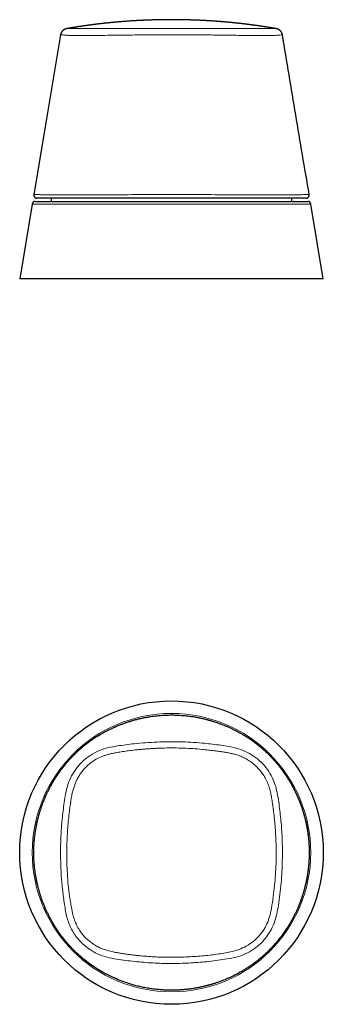
# Model space of a CAD drawing. Units: millimetres. Extents: x 8 to 830, y 12 to 607.
# Drawn here: x 305 to 353, y 294 to 450 of the extents above; entities that cross this region are included whole.
import ezdxf

# ---------------------------------------------------------------- set-up
doc = ezdxf.new("R2010")
doc.units = ezdxf.units.MM

msp = doc.modelspace()

# ---------------------------------------------------------------- linework, layer by layer
at = {"color": 7, "linetype": 'Continuous', "lineweight": 30}
for p, q in [((306.98, 420.85), (305, 409.02)), ((307.47, 421.27), (350.53, 421.27)), ((310, 421.77), (310, 421.27)), ((348, 421.27), (348, 421.77)), ((353, 409.02), (351.02, 420.85)), ((353, 409.02), (305, 409.02))]:
    msp.add_line(p, q, dxfattribs=at)
at = {"color": 8, "linetype": 'Continuous', "lineweight": 0}
msp.add_line((351.02, 420.85), (306.98, 420.85), dxfattribs=at)
at = {"color": 7, "linetype": 'Continuous', "lineweight": 30, "flags": 128}
msp.add_lwpolyline([(311.46, 447.62), (309.34, 434.97), (307.23, 422.35)], dxfattribs=at)
at = {"color": 7, "linetype": 'Continuous', "lineweight": 30}
msp.add_circle((329, 318.25), 24, dxfattribs=at)
at = {"color": 8, "linetype": 'Continuous', "lineweight": 0}
msp.add_circle((329, 318.25), 22.02, dxfattribs=at)
at = {"color": 7, "linetype": 'Continuous', "lineweight": 30}
for centre, start, end in [((307.47, 420.77), 90, 170.5), ((350.53, 420.77), 9.5, 90)]:
    msp.add_arc(centre, 0.5, start, end, dxfattribs=at)
for points, knots in [([(345.53, 448.61), (345.52, 448.62), (345.49, 448.62), (345.45, 448.63), (345.39, 448.64), (345.33, 448.65), (345.28, 448.66), (345.23, 448.66), (345.18, 448.67), (345.12, 448.68), (345.06, 448.69), (345, 448.7), (344.94, 448.71), (344.89, 448.72), (344.84, 448.73), (344.79, 448.74), (344.74, 448.74), (344.7, 448.75), (344.67, 448.76), (344.63, 448.76), (344.59, 448.77), (344.55, 448.78), (344.51, 448.78), (344.47, 448.79), (344.42, 448.79), (344.38, 448.8), (344.29, 448.82), (344.15, 448.84), (343.95, 448.87), (343.74, 448.9), (343.53, 448.93), (343.31, 448.97), (343.12, 449), (342.98, 449.02), (342.87, 449.03), (342.77, 449.05), (342.67, 449.06), (342.59, 449.07), (342.53, 449.08), (342.5, 449.09), (342.46, 449.09), (342.43, 449.09), (342.4, 449.1), (342.36, 449.1), (342.32, 449.11), (342.28, 449.12), (342.24, 449.12), (342.19, 449.13), (342.12, 449.14), (342.04, 449.15), (341.95, 449.16), (341.86, 449.17), (341.77, 449.19), (341.68, 449.2), (341.59, 449.21), (341.5, 449.22), (341.4, 449.23), (341.3, 449.25), (341.2, 449.26), (341.1, 449.27), (341, 449.28), (340.9, 449.3), (340.81, 449.31), (340.74, 449.32), (340.68, 449.32), (340.63, 449.33), (340.57, 449.34), (340.52, 449.34), (340.48, 449.35), (340.44, 449.35), (340.41, 449.36), (340.37, 449.36), (340.33, 449.37), (340.29, 449.37), (340.25, 449.37), (340.21, 449.38), (340.16, 449.39), (340.11, 449.39), (340.06, 449.4), (340.01, 449.4), (339.96, 449.41), (339.92, 449.41), (339.87, 449.42), (339.83, 449.42), (339.77, 449.43), (339.72, 449.43), (339.66, 449.44), (339.6, 449.45), (339.55, 449.45), (339.5, 449.46), (339.46, 449.46), (339.42, 449.47), (339.38, 449.47), (339.33, 449.48), (339.29, 449.48), (339.25, 449.49), (339.21, 449.49), (339.17, 449.49), (339.14, 449.5), (339.1, 449.5), (339.07, 449.5), (339.02, 449.51), (338.98, 449.51), (338.93, 449.52), (338.88, 449.52), (338.82, 449.53), (338.76, 449.54), (338.71, 449.54), (338.65, 449.55), (338.6, 449.55), (338.55, 449.56), (338.49, 449.56), (338.44, 449.57), (338.4, 449.57), (338.36, 449.58), (338.32, 449.58), (338.28, 449.58), (338.24, 449.59), (338.21, 449.59), (338.17, 449.59), (338.14, 449.6), (338.1, 449.6), (338.06, 449.6), (338.03, 449.61), (337.99, 449.61), (337.94, 449.61), (337.89, 449.62), (337.84, 449.62), (337.8, 449.63), (337.77, 449.63), (337.73, 449.63), (337.68, 449.64), (337.63, 449.64), (337.57, 449.65), (337.51, 449.65), (337.44, 449.66), (337.37, 449.67), (337.3, 449.67), (337.24, 449.68), (337.17, 449.68), (337.12, 449.69), (337.07, 449.69), (337.04, 449.69), (337, 449.7), (336.97, 449.7), (336.94, 449.7), (336.9, 449.7), (336.86, 449.71), (336.82, 449.71), (336.78, 449.71), (336.74, 449.72), (336.7, 449.72), (336.66, 449.72), (336.62, 449.73), (336.58, 449.73), (336.53, 449.73), (336.49, 449.74), (336.46, 449.74), (336.42, 449.74), (336.38, 449.74), (336.35, 449.75), (336.32, 449.75), (336.28, 449.75), (336.24, 449.75), (336.2, 449.76), (336.16, 449.76), (336.13, 449.76), (336.08, 449.77), (336.04, 449.77), (336, 449.77), (335.96, 449.78), (335.92, 449.78), (335.88, 449.78), (335.84, 449.78), (335.8, 449.79), (335.76, 449.79), (335.73, 449.79), (335.69, 449.79), (335.66, 449.8), (335.64, 449.8), (335.6, 449.8), (335.57, 449.8), (335.53, 449.8), (335.5, 449.81), (335.47, 449.81), (335.44, 449.81), (335.4, 449.81), (335.37, 449.82), (335.34, 449.82), (335.31, 449.82), (335.24, 449.82), (335.12, 449.83), (334.96, 449.84), (334.8, 449.85), (334.64, 449.86), (334.47, 449.87), (334.31, 449.88), (334.14, 449.89), (334, 449.89), (333.86, 449.9), (333.75, 449.91), (333.64, 449.91), (333.54, 449.92), (333.46, 449.92), (333.4, 449.92), (333.36, 449.92), (333.32, 449.93), (333.28, 449.93), (333.25, 449.93), (333.21, 449.93), (333.18, 449.93), (333.14, 449.93), (333.1, 449.94), (333.07, 449.94), (333.01, 449.94), (332.94, 449.94), (332.84, 449.95), (332.75, 449.95), (332.66, 449.95), (332.56, 449.96), (332.47, 449.96), (332.4, 449.96), (332.34, 449.96), (332.29, 449.97), (332.25, 449.97), (332.21, 449.97), (332.16, 449.97), (332.12, 449.97), (332.08, 449.97), (332.05, 449.97), (332.02, 449.97), (331.98, 449.98), (331.95, 449.98), (331.92, 449.98), (331.89, 449.98), (331.86, 449.98), (331.82, 449.98), (331.78, 449.98), (331.75, 449.98), (331.71, 449.98), (331.68, 449.98), (331.64, 449.99), (331.6, 449.99), (331.57, 449.99), (331.54, 449.99), (331.5, 449.99), (331.47, 449.99), (331.44, 449.99), (331.41, 449.99), (331.38, 449.99), (331.32, 449.99), (331.24, 450), (331.13, 450), (331.01, 450), (330.91, 450), (330.83, 450), (330.75, 450.01), (330.68, 450.01), (330.61, 450.01), (330.53, 450.01), (330.46, 450.01), (330.38, 450.01), (330.31, 450.01), (330.23, 450.01), (330.16, 450.01), (330.08, 450.02), (330, 450.02), (329.93, 450.02), (329.83, 450.02), (329.73, 450.02), (329.61, 450.02), (329.49, 450.02), (329.37, 450.02), (329.25, 450.02), (329.14, 450.02), (329.05, 450.02), (328.97, 450.02), (328.9, 450.02), (328.82, 450.02), (328.75, 450.02), (328.67, 450.02), (328.6, 450.02), (328.53, 450.02), (328.47, 450.02), (328.41, 450.02), (328.35, 450.02), (328.29, 450.02), (328.24, 450.02), (328.18, 450.02), (328.12, 450.02), (328.05, 450.02), (327.96, 450.02), (327.86, 450.01), (327.75, 450.01), (327.65, 450.01), (327.55, 450.01), (327.48, 450.01), (327.43, 450.01), (327.37, 450.01), (327.32, 450.01), (327.27, 450.01), (327.22, 450.01), (327.17, 450), (327.14, 450), (327.1, 450), (327.07, 450), (327.03, 450), (326.99, 450), (326.95, 450), (326.92, 450), (326.88, 450), (326.84, 450), (326.81, 450), (326.78, 450), (326.74, 450), (326.71, 449.99), (326.67, 449.99), (326.64, 449.99), (326.61, 449.99), (326.57, 449.99), (326.54, 449.99), (326.5, 449.99), (326.47, 449.99), (326.43, 449.99), (326.39, 449.99), (326.35, 449.99), (326.3, 449.98), (326.25, 449.98), (326.19, 449.98), (326.13, 449.98), (326.07, 449.98), (326.01, 449.98), (325.95, 449.97), (325.9, 449.97), (325.85, 449.97), (325.8, 449.97), (325.75, 449.97), (325.71, 449.97), (325.66, 449.96), (325.61, 449.96), (325.56, 449.96), (325.5, 449.96), (325.43, 449.96), (325.37, 449.95), (325.3, 449.95), (325.23, 449.95), (325.17, 449.95), (325.1, 449.94), (325.03, 449.94), (324.95, 449.94), (324.87, 449.93), (324.79, 449.93), (324.71, 449.93), (324.62, 449.92), (324.54, 449.92), (324.46, 449.92), (324.38, 449.91), (324.29, 449.91), (324.22, 449.9), (324.16, 449.9), (324.1, 449.9), (324.05, 449.9), (324, 449.89), (323.94, 449.89), (323.89, 449.89), (323.84, 449.89), (323.79, 449.88), (323.73, 449.88), (323.68, 449.88), (323.63, 449.87), (323.58, 449.87), (323.53, 449.87), (323.48, 449.87), (323.44, 449.86), (323.4, 449.86), (323.36, 449.86), (323.32, 449.86), (323.28, 449.85), (323.24, 449.85), (323.2, 449.85), (323.15, 449.85), (323.1, 449.84), (323.05, 449.84), (323, 449.84), (322.94, 449.83), (322.89, 449.83), (322.83, 449.83), (322.75, 449.82), (322.67, 449.82), (322.5, 449.81), (322.26, 449.79), (321.92, 449.77), (321.59, 449.74), (321.26, 449.72), (320.99, 449.7), (320.79, 449.68), (320.65, 449.67), (320.54, 449.66), (320.47, 449.65), (320.43, 449.65), (320.39, 449.64), (320.35, 449.64), (320.31, 449.64), (320.29, 449.64), (320.26, 449.63), (320.22, 449.63), (320.18, 449.63), (320.15, 449.62), (320.12, 449.62), (320.08, 449.62), (320.04, 449.61), (320.01, 449.61), (319.98, 449.61), (319.94, 449.6), (319.9, 449.6), (319.86, 449.6), (319.81, 449.59), (319.77, 449.59), (319.73, 449.58), (319.68, 449.58), (319.63, 449.57), (319.58, 449.57), (319.52, 449.56), (319.47, 449.56), (319.42, 449.55), (319.36, 449.55), (319.31, 449.54), (319.27, 449.54), (319.22, 449.53), (319.17, 449.53), (319.12, 449.52), (319.07, 449.52), (319.02, 449.51), (318.97, 449.51), (318.91, 449.5), (318.86, 449.5), (318.8, 449.49), (318.75, 449.49), (318.7, 449.48), (318.67, 449.48), (318.63, 449.47), (318.59, 449.47), (318.55, 449.46), (318.53, 449.46), (318.5, 449.46), (318.46, 449.45), (318.42, 449.45), (318.37, 449.45), (318.33, 449.44), (318.29, 449.44), (318.24, 449.43), (318.19, 449.42), (318.14, 449.42), (318.09, 449.41), (318.05, 449.41), (318, 449.4), (317.96, 449.4), (317.9, 449.39), (317.85, 449.39), (317.79, 449.38), (317.73, 449.37), (317.68, 449.37), (317.64, 449.36), (317.59, 449.36), (317.55, 449.35), (317.5, 449.35), (317.46, 449.34), (317.42, 449.34), (317.37, 449.33), (317.33, 449.32), (317.28, 449.32), (317.23, 449.31), (317.19, 449.31), (317.16, 449.3), (317.14, 449.3), (317.11, 449.3), (317.09, 449.3), (317.06, 449.29), (317.02, 449.29), (316.98, 449.28), (316.92, 449.28), (316.87, 449.27), (316.82, 449.26), (316.76, 449.25), (316.71, 449.25), (316.64, 449.24), (316.55, 449.23), (316.45, 449.21), (316.35, 449.2), (316.25, 449.19), (316.14, 449.17), (316.04, 449.16), (315.91, 449.14), (315.76, 449.12), (315.57, 449.1), (315.39, 449.07), (315.24, 449.05), (315.11, 449.03), (315.02, 449.02), (314.92, 449), (314.83, 448.99), (314.74, 448.97), (314.68, 448.96), (314.63, 448.96), (314.59, 448.95), (314.55, 448.95), (314.52, 448.94), (314.49, 448.94), (314.46, 448.93), (314.43, 448.93), (314.4, 448.92), (314.37, 448.92), (314.35, 448.92), (314.32, 448.91), (314.28, 448.9), (314.23, 448.9), (314.18, 448.89), (314.13, 448.88), (314.09, 448.88), (314.05, 448.87), (314.02, 448.86), (313.96, 448.85), (313.88, 448.84), (313.79, 448.83), (313.7, 448.81), (313.61, 448.8), (313.53, 448.79), (313.46, 448.78), (313.41, 448.77), (313.36, 448.76), (313.32, 448.75), (313.28, 448.75), (313.24, 448.74), (313.19, 448.73), (313.15, 448.73), (313.12, 448.72), (313.08, 448.72), (313.05, 448.71), (313.01, 448.7), (312.97, 448.7), (312.93, 448.69), (312.88, 448.68), (312.82, 448.67), (312.76, 448.66), (312.71, 448.65), (312.67, 448.65), (312.62, 448.64), (312.56, 448.63), (312.51, 448.62), (312.48, 448.61), (312.47, 448.61)], [0, 0, 0, 0, 0.000407, 0.002586, 0.00426, 0.005997, 0.007585, 0.00879, 0.010453, 0.012509, 0.014379, 0.016073, 0.0178, 0.019453, 0.020919, 0.022609, 0.02398, 0.025077, 0.026075, 0.027356, 0.028788, 0.029931, 0.030941, 0.032218, 0.033647, 0.03493, 0.036123, 0.041949, 0.047879, 0.054271, 0.060902, 0.067681, 0.07445, 0.077704, 0.080816, 0.084013, 0.08732, 0.090037, 0.091158, 0.09237, 0.0934, 0.094239, 0.09518, 0.096337, 0.097742, 0.098851, 0.099881, 0.101206, 0.103786, 0.106173, 0.108818, 0.111551, 0.114236, 0.117103, 0.119676, 0.122519, 0.125532, 0.128708, 0.131742, 0.134525, 0.137782, 0.140736, 0.144011, 0.145589, 0.147273, 0.149083, 0.150841, 0.152428, 0.153637, 0.154591, 0.155776, 0.157042, 0.158181, 0.159233, 0.160362, 0.161837, 0.163269, 0.164641, 0.166167, 0.1679, 0.169519, 0.170706, 0.171773, 0.173316, 0.174991, 0.176612, 0.178321, 0.180142, 0.181969, 0.183386, 0.18452, 0.185691, 0.18705, 0.188391, 0.189594, 0.190814, 0.192068, 0.193329, 0.194363, 0.195264, 0.19638, 0.197685, 0.199141, 0.200433, 0.202121, 0.203893, 0.205552, 0.207376, 0.209153, 0.21063, 0.212081, 0.2137, 0.215386, 0.21674, 0.217865, 0.218915, 0.220137, 0.221449, 0.222545, 0.223397, 0.224408, 0.225644, 0.226835, 0.227822, 0.228875, 0.230387, 0.232053, 0.233474, 0.2347, 0.235782, 0.2368, 0.238144, 0.239852, 0.24168, 0.243431, 0.245442, 0.247664, 0.249664, 0.25172, 0.253956, 0.25558, 0.256671, 0.257884, 0.258927, 0.259772, 0.260692, 0.261829, 0.26324, 0.264359, 0.265375, 0.266682, 0.268128, 0.269274, 0.270315, 0.27166, 0.2731, 0.274235, 0.275286, 0.276395, 0.277629, 0.278674, 0.279516, 0.28046, 0.281622, 0.283023, 0.284126, 0.285162, 0.286498, 0.287937, 0.289065, 0.290128, 0.291503, 0.292932, 0.294049, 0.295124, 0.296186, 0.297358, 0.298357, 0.299166, 0.300026, 0.30106, 0.302217, 0.303217, 0.304029, 0.304869, 0.305904, 0.307086, 0.30812, 0.308958, 0.309792, 0.310821, 0.315442, 0.320402, 0.325326, 0.330249, 0.335172, 0.340097, 0.345023, 0.34995, 0.353479, 0.357125, 0.360104, 0.363262, 0.366512, 0.367633, 0.368552, 0.369664, 0.371011, 0.372214, 0.373161, 0.374124, 0.375322, 0.376566, 0.377578, 0.378443, 0.381527, 0.384043, 0.387132, 0.38975, 0.392624, 0.39553, 0.398119, 0.399371, 0.400817, 0.40213, 0.40333, 0.404657, 0.4061, 0.407326, 0.408105, 0.408991, 0.41007, 0.411218, 0.412179, 0.412964, 0.413844, 0.415052, 0.416304, 0.41732, 0.418196, 0.419279, 0.420566, 0.421705, 0.422609, 0.42346, 0.424503, 0.425665, 0.42666, 0.427464, 0.428304, 0.429328, 0.432465, 0.435948, 0.439256, 0.442794, 0.444939, 0.447204, 0.449393, 0.451449, 0.453825, 0.456273, 0.458272, 0.46049, 0.462858, 0.465085, 0.467456, 0.469752, 0.472001, 0.474429, 0.478131, 0.481523, 0.485265, 0.489033, 0.492474, 0.495927, 0.498415, 0.500666, 0.503137, 0.505291, 0.507452, 0.509827, 0.511838, 0.514326, 0.515795, 0.517725, 0.519532, 0.521028, 0.523035, 0.524709, 0.526277, 0.528293, 0.531023, 0.534371, 0.53748, 0.540727, 0.54385, 0.545729, 0.547284, 0.548766, 0.550417, 0.551867, 0.553455, 0.554969, 0.556135, 0.556972, 0.558022, 0.559338, 0.560533, 0.561477, 0.56248, 0.563735, 0.564917, 0.565887, 0.566713, 0.567714, 0.568921, 0.570055, 0.570973, 0.57182, 0.572875, 0.574101, 0.57518, 0.576045, 0.577111, 0.578464, 0.579834, 0.58099, 0.582569, 0.584517, 0.586235, 0.587979, 0.589837, 0.591609, 0.593359, 0.594763, 0.596228, 0.597627, 0.598929, 0.600364, 0.601894, 0.603206, 0.605031, 0.607199, 0.609432, 0.61132, 0.613136, 0.615335, 0.617143, 0.619209, 0.621676, 0.624179, 0.626667, 0.629145, 0.631654, 0.634107, 0.636636, 0.639066, 0.641613, 0.644022, 0.64565, 0.647384, 0.648894, 0.650503, 0.652267, 0.653767, 0.655274, 0.656989, 0.658454, 0.65989, 0.661614, 0.66314, 0.664518, 0.666217, 0.667499, 0.668567, 0.669703, 0.671058, 0.672356, 0.673433, 0.674552, 0.675892, 0.677594, 0.679008, 0.680675, 0.682373, 0.68386, 0.685468, 0.688032, 0.690506, 0.693068, 0.703043, 0.713052, 0.723083, 0.733124, 0.743172, 0.74727, 0.751473, 0.755732, 0.75696, 0.758102, 0.759439, 0.760828, 0.761729, 0.762486, 0.763362, 0.764417, 0.765662, 0.766685, 0.767564, 0.768635, 0.769908, 0.771024, 0.771875, 0.772766, 0.77399, 0.775474, 0.776908, 0.778224, 0.779437, 0.780633, 0.782278, 0.783886, 0.785601, 0.787417, 0.788834, 0.79023, 0.792038, 0.793418, 0.794602, 0.796143, 0.797741, 0.799138, 0.800622, 0.802567, 0.804064, 0.805636, 0.80755, 0.809331, 0.810354, 0.811478, 0.812705, 0.813947, 0.814982, 0.8158, 0.816508, 0.817678, 0.819102, 0.820444, 0.82169, 0.822987, 0.82441, 0.826089, 0.827655, 0.828978, 0.830147, 0.831529, 0.833078, 0.83451, 0.836406, 0.838224, 0.840022, 0.841502, 0.842698, 0.844142, 0.84555, 0.846803, 0.848075, 0.849461, 0.850826, 0.85212, 0.85352, 0.855142, 0.85633, 0.857329, 0.858081, 0.858599, 0.859235, 0.860147, 0.861261, 0.862891, 0.86428, 0.866125, 0.867786, 0.869147, 0.870949, 0.872702, 0.875594, 0.878751, 0.881916, 0.884978, 0.888138, 0.89119, 0.894433, 0.89992, 0.905395, 0.910914, 0.916496, 0.919408, 0.922359, 0.925289, 0.92804, 0.930801, 0.933213, 0.934166, 0.935331, 0.936512, 0.937481, 0.938306, 0.939304, 0.940236, 0.941189, 0.942025, 0.942746, 0.943493, 0.944482, 0.946353, 0.948029, 0.949411, 0.950594, 0.951692, 0.952732, 0.95399, 0.957085, 0.959823, 0.962656, 0.965061, 0.967778, 0.970128, 0.971315, 0.972738, 0.974068, 0.975259, 0.976536, 0.977959, 0.97924, 0.980171, 0.981166, 0.982405, 0.983675, 0.984723, 0.985686, 0.987479, 0.989423, 0.991128, 0.992546, 0.993936, 0.995468, 0.997234, 0.999316, 1, 1, 1, 1]), ([(312.45, 448.61), (312.41, 448.6), (312.35, 448.59), (312.27, 448.57), (312.19, 448.54), (312.12, 448.51), (312.06, 448.47), (312, 448.44), (311.95, 448.41), (311.91, 448.38), (311.88, 448.35), (311.85, 448.32), (311.81, 448.29), (311.77, 448.25), (311.73, 448.2), (311.68, 448.14), (311.64, 448.08), (311.6, 448.02), (311.56, 447.95), (311.53, 447.88), (311.5, 447.8), (311.48, 447.71), (311.47, 447.65), (311.46, 447.62)], [0, 0, 0, 0, 0.063558, 0.123697, 0.180009, 0.232153, 0.279854, 0.3229, 0.361131, 0.394433, 0.42273, 0.451088, 0.484592, 0.523226, 0.566944, 0.615658, 0.669227, 0.717434, 0.768713, 0.822867, 0.879658, 0.938808, 1, 1, 1, 1]), ([(346.54, 447.62), (346.53, 447.66), (346.52, 447.72), (346.5, 447.8), (346.47, 447.88), (346.43, 447.95), (346.4, 448.01), (346.37, 448.07), (346.34, 448.11), (346.31, 448.15), (346.28, 448.19), (346.25, 448.22), (346.22, 448.26), (346.18, 448.3), (346.13, 448.34), (346.07, 448.39), (346.01, 448.43), (345.95, 448.47), (345.88, 448.51), (345.8, 448.54), (345.73, 448.57), (345.64, 448.59), (345.58, 448.6), (345.55, 448.61)], [0, 0, 0, 0, 0.063551, 0.123681, 0.179982, 0.232114, 0.279803, 0.322836, 0.361056, 0.39435, 0.422642, 0.450976, 0.484462, 0.523086, 0.5668, 0.615516, 0.669094, 0.717312, 0.768607, 0.822781, 0.879596, 0.938774, 1, 1, 1, 1]), ([(350.77, 422.35), (350.06, 426.56), (348.65, 434.98), (347.24, 443.41), (346.54, 447.63)], [0, 0, 0, 0, 0.499088, 1, 1, 1, 1]), ([(307.23, 422.35), (307.23, 422.33), (307.22, 422.29), (307.23, 422.22), (307.24, 422.16), (307.25, 422.11), (307.27, 422.06), (307.29, 422.02), (307.32, 421.98), (307.34, 421.95), (307.37, 421.92), (307.4, 421.89), (307.43, 421.87), (307.46, 421.84), (307.5, 421.82), (307.53, 421.81), (307.56, 421.8), (307.58, 421.79), (307.59, 421.79), (307.61, 421.79), (307.62, 421.78), (307.64, 421.78), (307.65, 421.78), (307.66, 421.78), (307.67, 421.77), (307.67, 421.77), (307.67, 421.77), (307.67, 421.77), (307.68, 421.77), (307.68, 421.77), (307.68, 421.77), (307.68, 421.77), (307.68, 421.77), (307.68, 421.77), (307.68, 421.77), (307.68, 421.77), (307.69, 421.77), (307.69, 421.77), (307.7, 421.77), (307.71, 421.77), (307.71, 421.77), (307.72, 421.77), (307.73, 421.77), (307.73, 421.77)], [0, 0, 0, 0, 0.057247, 0.112527, 0.164889, 0.213513, 0.257744, 0.297093, 0.337413, 0.372606, 0.405723, 0.436679, 0.465422, 0.508339, 0.545151, 0.576098, 0.595659, 0.61229, 0.626232, 0.637816, 0.656797, 0.672089, 0.684427, 0.6899, 0.695188, 0.70614, 0.707628, 0.708355, 0.708642, 0.708775, 0.708909, 0.709203, 0.709568, 0.710582, 0.713934, 0.726282, 0.746294, 0.774007, 0.809428, 0.852559, 0.903397, 0.961938, 1, 1, 1, 1]), ([(350.27, 421.77), (350.27, 421.77), (350.28, 421.77), (350.29, 421.77), (350.29, 421.77), (350.3, 421.77), (350.31, 421.77), (350.32, 421.77), (350.32, 421.77), (350.33, 421.77), (350.33, 421.77), (350.33, 421.77), (350.34, 421.77), (350.34, 421.78), (350.35, 421.78), (350.38, 421.78), (350.41, 421.79), (350.46, 421.8), (350.51, 421.83), (350.56, 421.86), (350.6, 421.89), (350.64, 421.93), (350.67, 421.96), (350.69, 421.99), (350.72, 422.04), (350.74, 422.08), (350.76, 422.14), (350.77, 422.21), (350.78, 422.28), (350.77, 422.33), (350.77, 422.35)], [0, 0, 0, 0, 0.047155, 0.103935, 0.151475, 0.189823, 0.219075, 0.239461, 0.249359, 0.252913, 0.254464, 0.25594, 0.259298, 0.265406, 0.274693, 0.287236, 0.328895, 0.374902, 0.425244, 0.477341, 0.528852, 0.579414, 0.61652, 0.653708, 0.696982, 0.747122, 0.803522, 0.86529, 0.931253, 1, 1, 1, 1]), ([(329, 421.77), (328.84, 421.77), (328.51, 421.77), (328.01, 421.77), (327.52, 421.77), (327.03, 421.77), (326.54, 421.77), (326.06, 421.77), (325.6, 421.77), (325.14, 421.77), (324.68, 421.77), (324.23, 421.77), (323.76, 421.77), (323.28, 421.77), (322.79, 421.77), (322.29, 421.77), (321.81, 421.77), (321.32, 421.77), (320.84, 421.77), (320.37, 421.77), (319.92, 421.77), (319.48, 421.77), (319.07, 421.77), (318.66, 421.77), (318.26, 421.77), (317.87, 421.77), (317.48, 421.77), (317.1, 421.77), (316.73, 421.77), (316.35, 421.77), (315.99, 421.77), (315.62, 421.77), (315.26, 421.77), (314.91, 421.77), (314.57, 421.77), (314.23, 421.77), (313.89, 421.77), (313.56, 421.77), (313.22, 421.77), (312.9, 421.77), (312.58, 421.77), (312.28, 421.77), (311.99, 421.77), (311.71, 421.77), (311.45, 421.77), (311.19, 421.77), (310.95, 421.77), (310.71, 421.77), (310.48, 421.77), (310.26, 421.77), (310.05, 421.77), (309.84, 421.77), (309.65, 421.77), (309.47, 421.77), (309.29, 421.77), (309.13, 421.77), (308.97, 421.77), (308.81, 421.77), (308.65, 421.77), (308.51, 421.77), (308.38, 421.77), (308.26, 421.77), (308.15, 421.77), (308.05, 421.77), (307.97, 421.77), (307.89, 421.77), (307.83, 421.77), (307.78, 421.77), (307.75, 421.77), (307.73, 421.77), (307.73, 421.77), (307.73, 421.77)], [0, 0, 0, 0, 0.014929, 0.029843, 0.044745, 0.059635, 0.074514, 0.089383, 0.103394, 0.117397, 0.131393, 0.145382, 0.159365, 0.174964, 0.190556, 0.206141, 0.22172, 0.237293, 0.25286, 0.268422, 0.28398, 0.297916, 0.311849, 0.32578, 0.339708, 0.353635, 0.367312, 0.380989, 0.394666, 0.408345, 0.422305, 0.436268, 0.450236, 0.46421, 0.478191, 0.492181, 0.506182, 0.521, 0.53581, 0.550613, 0.565412, 0.580208, 0.595001, 0.608948, 0.622894, 0.63684, 0.650786, 0.664733, 0.678681, 0.692629, 0.706578, 0.720527, 0.734477, 0.748177, 0.761878, 0.775577, 0.789276, 0.804841, 0.820404, 0.835964, 0.851521, 0.867073, 0.882621, 0.898164, 0.913701, 0.929972, 0.946237, 0.962494, 0.978746, 0.994991, 1, 1, 1, 1]), ([(350.27, 421.77), (350.27, 421.77), (350.28, 421.77), (350.27, 421.77), (350.26, 421.77), (350.23, 421.77), (350.19, 421.77), (350.14, 421.77), (350.08, 421.77), (350.01, 421.77), (349.93, 421.77), (349.84, 421.77), (349.75, 421.77), (349.64, 421.77), (349.53, 421.77), (349.4, 421.77), (349.27, 421.77), (349.12, 421.77), (348.97, 421.77), (348.81, 421.77), (348.64, 421.77), (348.47, 421.77), (348.28, 421.77), (348.08, 421.77), (347.87, 421.77), (347.65, 421.77), (347.43, 421.77), (347.2, 421.77), (346.96, 421.77), (346.71, 421.77), (346.45, 421.77), (346.19, 421.77), (345.91, 421.77), (345.63, 421.77), (345.34, 421.77), (345.04, 421.77), (344.73, 421.77), (344.42, 421.77), (344.09, 421.77), (343.75, 421.77), (343.39, 421.77), (343.03, 421.77), (342.65, 421.77), (342.27, 421.77), (341.89, 421.77), (341.51, 421.77), (341.13, 421.77), (340.75, 421.77), (340.36, 421.77), (339.96, 421.77), (339.56, 421.77), (339.16, 421.77), (338.75, 421.77), (338.34, 421.77), (337.92, 421.77), (337.51, 421.77), (337.09, 421.77), (336.67, 421.77), (336.23, 421.77), (335.76, 421.77), (335.27, 421.77), (334.77, 421.77), (334.27, 421.77), (333.77, 421.77), (333.27, 421.77), (332.76, 421.77), (332.24, 421.77), (331.71, 421.77), (331.17, 421.77), (330.63, 421.77), (330.09, 421.77), (329.55, 421.77), (329.18, 421.77), (329, 421.77)], [0, 0, 0, 0, 0.0081054, 0.0226552, 0.0371998, 0.0517395, 0.0662744, 0.0808049, 0.095331, 0.1090232, 0.1227116, 0.1363962, 0.1500772, 0.1637544, 0.1774279, 0.1910977, 0.2047639, 0.2184265, 0.2320856, 0.2454975, 0.2589068, 0.2723231, 0.2857497, 0.2994293, 0.3131164, 0.3268092, 0.3405059, 0.3542047, 0.3676594, 0.3811128, 0.3945632, 0.4080091, 0.4217232, 0.4354292, 0.4491259, 0.4628117, 0.4764853, 0.4901456, 0.5037915, 0.5182335, 0.5326919, 0.5471652, 0.5616518, 0.5761499, 0.5906575, 0.6043429, 0.6180332, 0.6317264, 0.6454206, 0.6591137, 0.6728039, 0.686489, 0.7001672, 0.7138363, 0.7274946, 0.7408964, 0.7542848, 0.7676755, 0.7810765, 0.7963171, 0.8115708, 0.8268374, 0.8421168, 0.8574088, 0.8727133, 0.8880302, 0.9033593, 0.9194316, 0.9355173, 0.9516166, 0.9677299, 0.9838575, 1, 1, 1, 1]), ([(326.38, 296.63), (326.51, 296.62), (326.76, 296.59), (327.13, 296.56), (327.5, 296.53), (327.85, 296.51), (328.2, 296.49), (328.54, 296.48), (328.87, 296.48), (329.19, 296.48), (329.52, 296.48), (329.87, 296.49), (330.22, 296.51), (330.56, 296.53), (330.9, 296.56), (331.22, 296.59), (331.53, 296.62), (331.83, 296.66), (332.12, 296.7), (332.4, 296.74), (332.67, 296.79), (332.93, 296.83), (333.18, 296.88), (333.41, 296.92), (333.63, 296.97), (333.83, 297.01), (334.03, 297.06), (334.23, 297.11), (334.43, 297.16), (334.63, 297.21), (334.81, 297.26), (334.99, 297.31), (335.15, 297.35), (335.32, 297.4), (335.58, 297.48), (335.95, 297.6), (336.39, 297.75), (336.81, 297.9), (337.21, 298.06), (337.62, 298.23), (338.04, 298.41), (338.48, 298.61), (338.93, 298.84), (339.39, 299.07), (339.83, 299.32), (340.27, 299.57), (340.71, 299.84), (341.13, 300.11), (341.55, 300.39), (341.96, 300.69), (342.37, 301), (342.78, 301.32), (343.17, 301.64), (343.56, 301.98), (343.93, 302.32), (344.3, 302.68), (344.66, 303.04), (345.02, 303.42), (345.36, 303.8), (345.69, 304.18), (346.02, 304.58), (346.33, 304.98), (346.63, 305.39), (346.92, 305.8), (347.2, 306.22), (347.48, 306.64), (347.74, 307.08), (348, 307.52), (348.24, 307.97), (348.47, 308.43), (348.69, 308.89), (348.91, 309.36), (349.11, 309.83), (349.3, 310.3), (349.47, 310.78), (349.64, 311.27), (349.8, 311.75), (349.94, 312.24), (350.07, 312.73), (350.19, 313.22), (350.3, 313.71), (350.4, 314.21), (350.49, 314.71), (350.56, 315.22), (350.63, 315.72), (350.68, 316.23), (350.72, 316.74), (350.75, 317.25), (350.77, 317.77), (350.77, 318.28), (350.77, 318.79), (350.75, 319.31), (350.72, 319.82), (350.68, 320.33), (350.62, 320.83), (350.56, 321.33), (350.48, 321.83), (350.4, 322.32), (350.3, 322.82), (350.19, 323.32), (350.06, 323.81), (349.93, 324.31), (349.78, 324.8), (349.63, 325.29), (349.46, 325.77), (349.28, 326.25), (349.08, 326.73), (348.88, 327.2), (348.67, 327.67), (348.44, 328.13), (348.21, 328.58), (347.97, 329.02), (347.72, 329.45), (347.46, 329.88), (347.19, 330.31), (346.9, 330.73), (346.61, 331.15), (346.3, 331.56), (345.99, 331.97), (345.66, 332.36), (345.32, 332.75), (344.98, 333.13), (344.62, 333.51), (344.26, 333.87), (343.89, 334.22), (343.51, 334.56), (343.13, 334.89), (342.74, 335.21), (342.35, 335.52), (341.94, 335.83), (341.53, 336.12), (341.1, 336.41), (340.67, 336.69), (340.23, 336.96), (339.79, 337.21), (339.34, 337.46), (338.88, 337.69), (338.42, 337.92), (337.96, 338.13), (337.49, 338.33), (337.01, 338.52), (336.54, 338.7), (336.06, 338.87), (335.59, 339.02), (335.11, 339.16), (334.62, 339.3), (334.13, 339.42), (333.63, 339.53), (333.12, 339.64), (332.62, 339.73), (332.11, 339.8), (331.6, 339.87), (331.09, 339.93), (330.58, 339.97), (330.06, 340), (329.55, 340.02), (329.04, 340.03), (328.53, 340.02), (328.02, 340), (327.52, 339.98), (327.01, 339.94), (326.51, 339.88), (326.01, 339.82), (325.5, 339.75), (325, 339.66), (324.5, 339.56), (324, 339.45), (323.51, 339.33), (323.01, 339.2), (322.52, 339.05), (322.03, 338.9), (321.55, 338.73), (321.07, 338.55), (320.59, 338.36), (320.13, 338.17), (319.67, 337.96), (319.21, 337.74), (318.76, 337.51), (318.31, 337.27), (317.87, 337.02), (317.43, 336.75), (317, 336.48), (316.58, 336.2), (316.16, 335.9), (315.75, 335.6), (315.34, 335.28), (314.94, 334.96), (314.55, 334.62), (314.17, 334.28), (313.8, 333.92), (313.44, 333.57), (313.09, 333.21), (312.75, 332.84), (312.42, 332.46), (312.09, 332.07), (311.78, 331.67), (311.47, 331.26), (311.17, 330.84), (310.88, 330.42), (310.6, 329.98), (310.33, 329.55), (310.07, 329.1), (309.83, 328.65), (309.59, 328.2), (309.36, 327.74), (309.15, 327.28), (308.95, 326.81), (308.76, 326.35), (308.58, 325.88), (308.41, 325.41), (308.26, 324.92), (308.11, 324.43), (307.97, 323.94), (307.84, 323.44), (307.73, 322.94), (307.63, 322.44), (307.54, 321.93), (307.46, 321.42), (307.39, 320.91), (307.33, 320.41), (307.29, 319.9), (307.25, 319.39), (307.23, 318.89), (307.23, 318.38), (307.23, 317.88), (307.24, 317.38), (307.27, 316.87), (307.31, 316.36), (307.36, 315.85), (307.42, 315.34), (307.49, 314.83), (307.58, 314.32), (307.68, 313.82), (307.78, 313.32), (307.9, 312.82), (308.03, 312.33), (308.18, 311.84), (308.33, 311.35), (308.49, 310.88), (308.66, 310.41), (308.85, 309.94), (309.05, 309.47), (309.25, 309.01), (309.48, 308.54), (309.71, 308.08), (309.95, 307.63), (310.2, 307.18), (310.47, 306.74), (310.74, 306.31), (311.02, 305.88), (311.31, 305.46), (311.62, 305.05), (311.93, 304.65), (312.25, 304.25), (312.57, 303.87), (312.91, 303.49), (313.25, 303.13), (313.58, 302.79), (313.9, 302.49), (314.19, 302.21), (314.49, 301.94), (314.79, 301.67), (315.1, 301.42), (315.4, 301.17), (315.7, 300.94), (316, 300.72), (316.32, 300.49), (316.64, 300.26), (316.99, 300.03), (317.32, 299.82), (317.66, 299.61), (317.94, 299.45), (318.15, 299.33), (318.31, 299.24), (318.48, 299.14), (318.66, 299.05), (318.84, 298.95), (319.04, 298.85), (319.24, 298.75), (319.45, 298.65), (319.67, 298.54), (319.92, 298.43), (320.18, 298.32), (320.45, 298.2), (320.73, 298.08), (321.02, 297.97), (321.32, 297.86), (321.62, 297.75), (321.93, 297.64), (322.25, 297.53), (322.58, 297.43), (322.91, 297.33), (323.26, 297.24), (323.62, 297.14), (323.99, 297.05), (324.37, 296.97), (324.75, 296.89), (325.15, 296.82), (325.55, 296.75), (325.96, 296.69), (326.24, 296.65), (326.38, 296.63)], [0, 0, 0, 0, 0.002772, 0.005497, 0.008174, 0.010795, 0.013356, 0.015814, 0.018215, 0.020561, 0.022852, 0.025508, 0.028089, 0.030595, 0.033027, 0.035385, 0.03767, 0.039883, 0.042025, 0.044098, 0.0461, 0.04803, 0.049888, 0.051574, 0.053196, 0.054753, 0.056245, 0.057672, 0.059241, 0.060723, 0.062117, 0.063423, 0.064685, 0.06595, 0.067218, 0.07072, 0.074241, 0.077401, 0.080576, 0.083767, 0.086976, 0.090659, 0.094368, 0.098089, 0.101815, 0.105551, 0.10923, 0.112916, 0.116605, 0.120294, 0.124056, 0.12781, 0.131555, 0.135291, 0.139029, 0.142768, 0.14651, 0.150246, 0.153983, 0.157722, 0.161462, 0.165203, 0.168877, 0.172552, 0.176225, 0.179897, 0.183642, 0.187384, 0.191122, 0.194856, 0.198588, 0.202323, 0.206062, 0.209795, 0.21353, 0.217267, 0.221006, 0.224746, 0.228419, 0.232092, 0.235764, 0.239435, 0.243179, 0.24692, 0.250659, 0.254394, 0.258126, 0.261863, 0.265611, 0.269359, 0.27311, 0.276864, 0.280615, 0.284362, 0.288034, 0.291698, 0.295355, 0.299009, 0.302735, 0.30646, 0.310188, 0.313919, 0.317656, 0.321401, 0.325154, 0.328905, 0.332659, 0.336413, 0.340164, 0.34391, 0.347582, 0.351243, 0.354896, 0.358547, 0.362273, 0.366, 0.369732, 0.373471, 0.377218, 0.380975, 0.384743, 0.388498, 0.392247, 0.395991, 0.399732, 0.403469, 0.407137, 0.410804, 0.41447, 0.418136, 0.421877, 0.425619, 0.429363, 0.433108, 0.436857, 0.440608, 0.444362, 0.448106, 0.451842, 0.455571, 0.459294, 0.463013, 0.466665, 0.470317, 0.47397, 0.477628, 0.481368, 0.485115, 0.488868, 0.492624, 0.496382, 0.500139, 0.503893, 0.507636, 0.511379, 0.515128, 0.518879, 0.522631, 0.526314, 0.529993, 0.533666, 0.537332, 0.541063, 0.544788, 0.548511, 0.552233, 0.555957, 0.559683, 0.563415, 0.567146, 0.570885, 0.574631, 0.578381, 0.582133, 0.585818, 0.5895, 0.593176, 0.596846, 0.600582, 0.604309, 0.608034, 0.611761, 0.61549, 0.619224, 0.622966, 0.626709, 0.630464, 0.634231, 0.637991, 0.641741, 0.645416, 0.649083, 0.652745, 0.656402, 0.660131, 0.663859, 0.667591, 0.671333, 0.675082, 0.678837, 0.682596, 0.686348, 0.690099, 0.693847, 0.697588, 0.701322, 0.704983, 0.708639, 0.712294, 0.715948, 0.719678, 0.723411, 0.727149, 0.730895, 0.734649, 0.738408, 0.742168, 0.745918, 0.749664, 0.753403, 0.757133, 0.760856, 0.764515, 0.768178, 0.771844, 0.775512, 0.779257, 0.783003, 0.78675, 0.790498, 0.794245, 0.797991, 0.801736, 0.805471, 0.809204, 0.812933, 0.816659, 0.82038, 0.824037, 0.8277, 0.831368, 0.83504, 0.838789, 0.84254, 0.846291, 0.850042, 0.853792, 0.857539, 0.861285, 0.86502, 0.868752, 0.872482, 0.876209, 0.879934, 0.88359, 0.887255, 0.89093, 0.894613, 0.897563, 0.900515, 0.903466, 0.906416, 0.90934, 0.912165, 0.914943, 0.917674, 0.920361, 0.923414, 0.92641, 0.929349, 0.932233, 0.935062, 0.936329, 0.937664, 0.939067, 0.940538, 0.942078, 0.943656, 0.945301, 0.947013, 0.948791, 0.950786, 0.952858, 0.955008, 0.957234, 0.959536, 0.961914, 0.964225, 0.966602, 0.969043, 0.97155, 0.974119, 0.97675, 0.979446, 0.982207, 0.985037, 0.987934, 0.990847, 0.993828, 0.996879, 1, 1, 1, 1])]:
    msp.add_open_spline(points, degree=3, knots=knots, dxfattribs=at)
at = {"color": 8, "linetype": 'Continuous', "lineweight": 0}
for points, knots in [([(312.3, 447.56), (312.18, 447.57), (311.94, 447.59), (311.7, 447.61), (311.53, 447.62), (311.46, 447.62), (311.47, 447.62), (311.47, 447.62)], [0, 0, 0, 0, 0.228795, 0.455178, 0.680696, 0.905409, 1, 1, 1, 1]), ([(338.52, 447.56), (337.57, 447.57), (335.68, 447.6), (332.82, 447.62), (329.97, 447.63), (327.11, 447.62), (324.73, 447.61), (322.82, 447.6), (321.39, 447.59), (319.93, 447.57), (318.42, 447.54), (316.8, 447.53), (315.22, 447.52), (313.82, 447.52), (312.97, 447.53), (312.52, 447.55), (312.37, 447.55), (312.3, 447.56)], [0, 0, 0, 0, 0.096731, 0.192242, 0.287562, 0.382961, 0.478703, 0.526739, 0.574804, 0.623155, 0.675009, 0.728942, 0.797085, 0.86492, 0.933036, 0.966953, 1, 1, 1, 1]), ([(312.47, 448.61), (312.47, 448.61), (312.46, 448.61), (312.7, 448.61), (313.1, 448.61), (313.29, 448.61)], [0, 0, 0, 0, 0.268663, 0.645349, 1, 1, 1, 1]), ([(313.29, 448.61), (313.36, 448.61), (313.5, 448.61), (313.81, 448.61), (314.2, 448.61), (314.66, 448.61), (315.2, 448.61), (315.7, 448.61), (316.1, 448.61), (316.38, 448.61), (316.67, 448.61), (316.97, 448.61), (317.4, 448.61), (318.02, 448.61), (318.9, 448.61), (319.72, 448.62), (320.43, 448.62), (320.97, 448.62), (321.55, 448.62), (322.16, 448.61), (322.81, 448.61), (323.49, 448.61), (324.74, 448.61), (326.55, 448.61), (328.92, 448.61), (331.36, 448.61), (333.79, 448.61), (336.14, 448.61), (337.63, 448.61), (338.33, 448.61)], [0, 0, 0, 0, 0.0331852, 0.0650458, 0.0959226, 0.1261891, 0.156242, 0.1864862, 0.1987324, 0.2110976, 0.2236056, 0.2362794, 0.2491414, 0.2758578, 0.3082819, 0.3466889, 0.3650256, 0.384501, 0.4051229, 0.4268977, 0.4498308, 0.4739271, 0.4991905, 0.5827619, 0.6661853, 0.7496403, 0.8407965, 0.9241754, 1, 1, 1, 1]), ([(338.33, 448.61), (338.77, 448.61), (339.63, 448.61), (340.84, 448.61), (341.93, 448.61), (342.89, 448.61), (343.66, 448.61), (344.15, 448.6), (344.42, 448.61), (344.6, 448.61), (344.76, 448.61), (345.05, 448.62), (345.36, 448.61), (345.56, 448.61), (345.53, 448.61), (345.52, 448.61)], [0, 0, 0, 0, 0.071682, 0.141022, 0.209808, 0.279584, 0.349244, 0.414396, 0.445737, 0.480515, 0.518854, 0.560847, 0.74936, 0.935559, 1, 1, 1, 1]), ([(346.51, 447.62), (346.52, 447.62), (346.55, 447.63), (346.36, 447.61), (346.02, 447.59), (345.67, 447.55), (345.27, 447.53), (344.6, 447.53), (343.71, 447.52), (342.62, 447.52), (341.36, 447.53), (339.98, 447.54), (339.01, 447.55), (338.52, 447.56)], [0, 0, 0, 0, 0.059404, 0.234971, 0.41102, 0.479666, 0.553665, 0.628519, 0.702868, 0.777364, 0.852091, 0.926929, 1, 1, 1, 1]), ([(307.23, 422.35), (307.23, 422.35), (307.2, 422.35), (307.32, 422.35), (307.61, 422.35), (308.12, 422.34), (308.83, 422.33), (309.73, 422.32), (310.82, 422.31), (312.09, 422.3), (313.53, 422.3), (315.12, 422.3), (316.85, 422.31), (318.69, 422.32), (320.63, 422.33), (322.66, 422.34), (324.74, 422.35), (326.86, 422.35), (328.29, 422.35), (329, 422.35)], [0, 0, 0, 0, 0.0005446, 0.0629986, 0.1254803, 0.1878254, 0.2500617, 0.3125193, 0.3750384, 0.4374436, 0.4998918, 0.5626739, 0.6250828, 0.6873486, 0.7499555, 0.8125929, 0.8748156, 0.9372532, 1, 1, 1, 1]), ([(329, 422.35), (329.71, 422.35), (331.13, 422.35), (333.25, 422.35), (335.33, 422.34), (337.35, 422.33), (339.29, 422.32), (341.14, 422.31), (342.87, 422.3), (344.46, 422.3), (345.9, 422.3), (347.17, 422.31), (348.26, 422.32), (349.16, 422.33), (349.87, 422.34), (350.39, 422.35), (350.68, 422.35), (350.8, 422.35), (350.77, 422.35), (350.77, 422.35)], [0, 0, 0, 0, 0.062275, 0.12462, 0.187308, 0.249779, 0.311977, 0.374522, 0.437322, 0.499772, 0.562327, 0.624901, 0.687341, 0.749658, 0.812148, 0.874694, 0.937143, 0.999625, 1, 1, 1, 1]), ([(329, 296.48), (329.71, 296.5), (331.13, 296.54), (333.25, 296.86), (335.33, 297.37), (337.35, 298.08), (339.29, 298.98), (341.14, 300.07), (342.87, 301.34), (344.46, 302.78), (345.9, 304.37), (347.17, 306.09), (348.26, 307.93), (349.16, 309.87), (349.87, 311.89), (350.38, 313.97), (350.7, 316.09), (350.8, 318.23), (350.7, 320.38), (350.39, 322.49), (349.88, 324.57), (349.18, 326.59), (348.27, 328.54), (347.19, 330.38), (345.92, 332.11), (344.48, 333.7), (342.89, 335.14), (341.17, 336.42), (339.32, 337.51), (337.38, 338.41), (335.36, 339.12), (333.28, 339.64), (331.15, 339.95), (329, 340.05), (326.86, 339.95), (324.74, 339.64), (322.66, 339.13), (320.64, 338.42), (318.7, 337.52), (316.85, 336.43), (315.13, 335.16), (313.53, 333.72), (312.1, 332.13), (310.83, 330.4), (309.73, 328.56), (308.83, 326.61), (308.12, 324.59), (307.61, 322.51), (307.3, 320.39), (307.2, 318.25), (307.3, 316.11), (307.61, 313.99), (308.12, 311.91), (308.83, 309.9), (309.73, 307.96), (310.82, 306.11), (312.09, 304.38), (313.53, 302.79), (315.12, 301.35), (316.85, 300.08), (318.69, 298.99), (320.63, 298.09), (322.66, 297.37), (324.74, 296.87), (326.86, 296.54), (328.29, 296.5), (329, 296.48)], [0, 0, 0, 0, 0.015564, 0.031146, 0.046814, 0.062427, 0.077972, 0.093604, 0.109299, 0.124907, 0.140542, 0.156181, 0.171786, 0.187361, 0.202979, 0.218611, 0.234219, 0.249835, 0.26552, 0.281104, 0.296654, 0.312303, 0.327973, 0.343531, 0.359131, 0.374834, 0.390477, 0.406094, 0.421732, 0.43737, 0.452936, 0.468569, 0.48428, 0.499983, 0.515678, 0.53125, 0.546807, 0.562465, 0.578123, 0.593679, 0.609297, 0.625011, 0.640605, 0.656209, 0.671897, 0.687524, 0.703092, 0.718734, 0.734409, 0.749997, 0.765619, 0.781248, 0.796843, 0.812411, 0.828034, 0.843673, 0.859282, 0.874903, 0.890608, 0.906218, 0.921794, 0.937454, 0.953122, 0.968686, 0.984305, 1, 1, 1, 1]), ([(312.3, 308.73), (312.18, 309.45), (311.94, 310.88), (311.7, 313.04), (311.53, 315.19), (311.45, 317.34), (311.46, 319.67), (311.58, 322.17), (311.8, 324.4), (312.04, 326.18), (312.25, 327.56), (312.57, 328.99), (313.16, 330.39), (313.99, 331.67), (315.02, 332.79), (316.23, 333.72), (317.58, 334.43), (319, 334.88), (320.41, 335.12), (321.77, 335.32), (323.85, 335.56), (326.68, 335.78), (330.26, 335.82), (333.09, 335.66), (335.16, 335.45), (336.49, 335.28), (337.86, 335.08), (339.27, 334.82), (340.69, 334.31), (342.01, 333.56), (343.19, 332.59), (344.19, 331.44), (344.97, 330.13), (345.51, 328.73), (345.79, 327.31), (346.07, 325.49), (346.33, 323.26), (346.53, 320.28), (346.56, 317.01), (346.37, 313.44), (346.02, 310.61), (345.67, 308.48), (345.27, 307.06), (344.6, 305.69), (343.71, 304.46), (342.62, 303.4), (341.36, 302.54), (339.98, 301.89), (339.01, 301.67), (338.52, 301.56)], [0, 0, 0, 0, 0.0243864, 0.0485157, 0.0725529, 0.0965042, 0.1204073, 0.1502763, 0.1801806, 0.1951655, 0.210395, 0.226899, 0.2439107, 0.2607855, 0.2776737, 0.2946014, 0.3115961, 0.328341, 0.3441143, 0.3592367, 0.374192, 0.4141847, 0.4539877, 0.4937653, 0.5086975, 0.5236373, 0.5386743, 0.5547397, 0.5716821, 0.5885745, 0.6054263, 0.6223162, 0.6392741, 0.6561461, 0.6722756, 0.6875122, 0.7174544, 0.747381, 0.7871324, 0.8268653, 0.8667071, 0.8822424, 0.8989892, 0.9159296, 0.9327555, 0.9496148, 0.9665265, 0.9834633, 1, 1, 1, 1]), ([(338.33, 302.54), (338.77, 302.65), (339.63, 302.87), (340.84, 303.43), (341.93, 304.17), (342.89, 305.07), (343.66, 306.12), (344.15, 307.05), (344.42, 307.83), (344.6, 308.47), (344.76, 309.18), (345.05, 310.85), (345.37, 313.46), (345.58, 316.98), (345.55, 319.76), (345.43, 321.8), (345.33, 323.13), (345.17, 324.54), (345.01, 325.81), (344.84, 326.88), (344.7, 327.67), (344.5, 328.46), (344.21, 329.27), (343.83, 330.06), (343.28, 330.93), (342.52, 331.83), (341.73, 332.5), (341.12, 332.9), (340.74, 333.12), (340.35, 333.32), (339.94, 333.49), (339.52, 333.65), (339.07, 333.79), (338.56, 333.92), (337.98, 334.04), (337.31, 334.16), (336.56, 334.27), (335.72, 334.38), (334.8, 334.49), (333.18, 334.65), (330.88, 334.8), (328.71, 334.82), (327.33, 334.78), (326.75, 334.76), (326.17, 334.73), (325.58, 334.69), (325, 334.65), (324.41, 334.6), (323.82, 334.55), (323.09, 334.47), (322.23, 334.37), (321.3, 334.24), (320.45, 334.1), (319.71, 333.95), (319.06, 333.8), (318.5, 333.65), (317.75, 333.37), (316.81, 332.89), (315.93, 332.23), (315.3, 331.61), (314.87, 331.11), (314.48, 330.56), (314.14, 330), (313.86, 329.43), (313.63, 328.83), (313.43, 328.17), (313.28, 327.56), (313.17, 326.98), (313.08, 326.38), (312.97, 325.65), (312.84, 324.67), (312.71, 323.49), (312.59, 322.17), (312.51, 320.85), (312.43, 318.71), (312.45, 315.83), (312.7, 312.28), (313.1, 310.02), (313.29, 308.92)], [0, 0, 0, 0, 0.015946, 0.031372, 0.046674, 0.062197, 0.077693, 0.092187, 0.099159, 0.106896, 0.115425, 0.124767, 0.166704, 0.208126, 0.249221, 0.264646, 0.280261, 0.296074, 0.314781, 0.325444, 0.334051, 0.343412, 0.353941, 0.364212, 0.374351, 0.390206, 0.405594, 0.410705, 0.415833, 0.420994, 0.426206, 0.431486, 0.436848, 0.442927, 0.44995, 0.457927, 0.466864, 0.476766, 0.487635, 0.499475, 0.534231, 0.569053, 0.575912, 0.582778, 0.589654, 0.596539, 0.603435, 0.610342, 0.617262, 0.624194, 0.636451, 0.647595, 0.657631, 0.666566, 0.67441, 0.681177, 0.686892, 0.702673, 0.718046, 0.725732, 0.733492, 0.741383, 0.749459, 0.756515, 0.764039, 0.772075, 0.780661, 0.786108, 0.793186, 0.801899, 0.812249, 0.827978, 0.843611, 0.859159, 0.874632, 0.919019, 0.96073, 1, 1, 1, 1]), ([(338.52, 301.56), (337.57, 301.4), (335.68, 301.09), (332.82, 300.82), (329.97, 300.69), (327.11, 300.72), (324.73, 300.87), (322.82, 301.06), (321.39, 301.24), (319.93, 301.46), (318.42, 301.76), (316.8, 302.42), (315.22, 303.49), (313.82, 305), (312.97, 306.48), (312.52, 307.75), (312.37, 308.41), (312.3, 308.73)], [0, 0, 0, 0, 0.0967307, 0.1922423, 0.2875619, 0.3829614, 0.4787035, 0.5267388, 0.5748043, 0.6231554, 0.6750094, 0.7289416, 0.7970852, 0.8649204, 0.9330358, 0.9669528, 1, 1, 1, 1]), ([(313.29, 308.92), (313.36, 308.62), (313.5, 308.02), (313.81, 307.16), (314.2, 306.37), (314.66, 305.64), (315.2, 304.98), (315.7, 304.5), (316.1, 304.17), (316.38, 303.96), (316.67, 303.75), (316.97, 303.56), (317.4, 303.31), (318.02, 303.04), (318.9, 302.76), (319.72, 302.56), (320.43, 302.42), (320.97, 302.33), (321.55, 302.23), (322.16, 302.15), (322.81, 302.07), (323.49, 301.99), (324.74, 301.86), (326.55, 301.73), (328.92, 301.67), (331.36, 301.73), (333.79, 301.89), (336.14, 302.14), (337.63, 302.41), (338.33, 302.54)], [0, 0, 0, 0, 0.033185, 0.065046, 0.095923, 0.126189, 0.156242, 0.186486, 0.198732, 0.211098, 0.223606, 0.236279, 0.249141, 0.275858, 0.308282, 0.346689, 0.365026, 0.384501, 0.405123, 0.426898, 0.449831, 0.473927, 0.499191, 0.582762, 0.666185, 0.74964, 0.840797, 0.924175, 1, 1, 1, 1])]:
    msp.add_open_spline(points, degree=3, knots=knots, dxfattribs=at)

doc.saveas('drawing.dxf')
